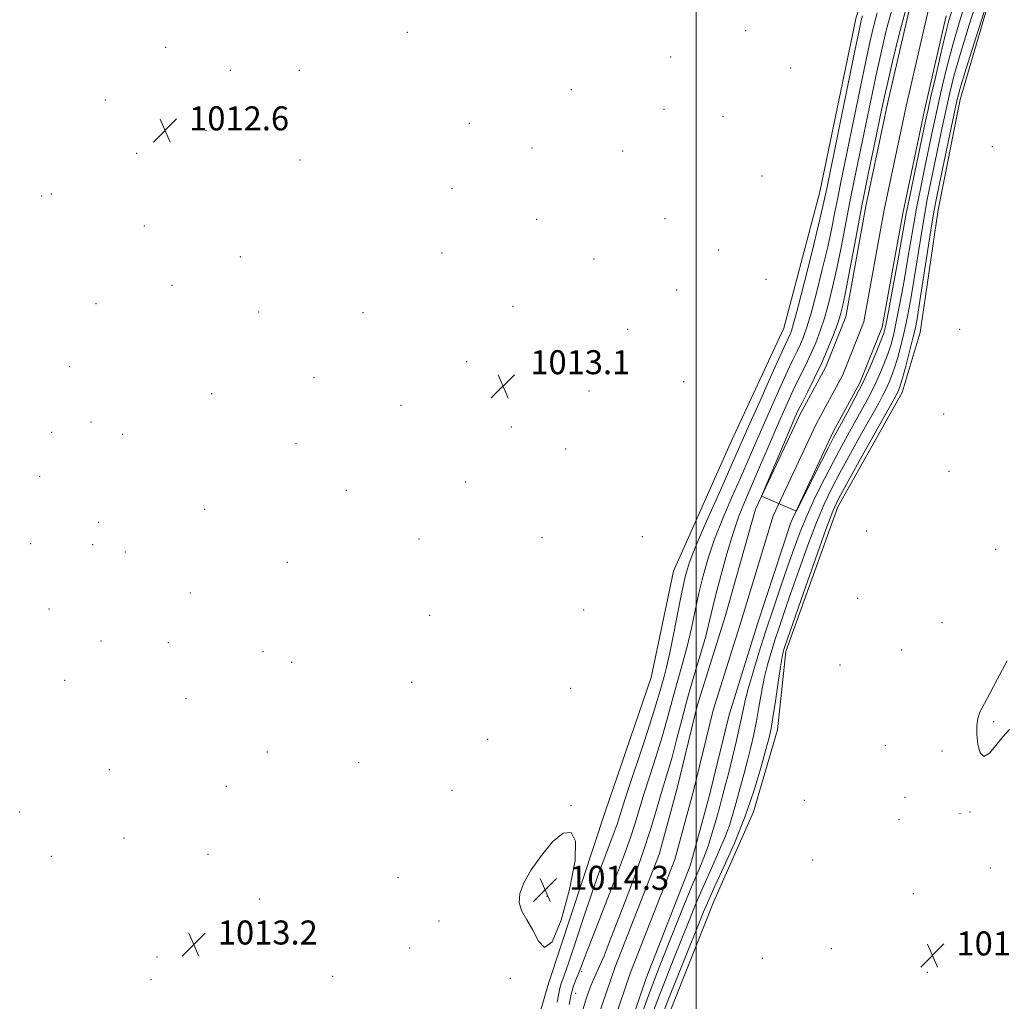
# Model space of a CAD drawing. Extents: x 2189800 to 2192700, y 284800 to 287700.
# Drawn here: x 2191275 to 2191603, y 286608 to 286935 of the extents above; entities that cross this region are included whole.
import ezdxf

# ---------------------------------------------------------------- set-up
doc = ezdxf.new("R2010")
doc.units = 0
doc.header["$MEASUREMENT"] = 0
for name, color, linetype, lineweight in [('BREAKLINE DTM HARD', 7, 'Continuous', 0), ('CONTOUR INDEX', 41, 'Continuous', 13), ('CONTOUR INTERMEDIATE', 44, 'Continuous', 0), ('CONTOUR INTERMEDIATE DEPRESSION', 44, 'Continuous', 0), ('GRID LINE', 7, 'Continuous', 0), ('SPOT ELEVATION', 7, 'Continuous', 0), ('SPOT ELEVATION DTM', 2, 'Continuous', 13), ('STREAM - RIVER CENTERLINE', 11, 'Continuous', 0), ('STREAM - RIVER DOUBLE LINE', 5, 'Continuous', 0)]:
    doc.layers.add(name, color=color, linetype=linetype, lineweight=lineweight)
doc.styles.add('Style-WORKING', font='WORKING.shx')

# ---------------------------------------------------------------- blocks, each defined once
blk = doc.blocks.new('SPOT')
at = {"layer": 'SPOT ELEVATION'}
for p, q in [((-3.910000000149012, -3.910000000032596), (3.819999999832362, 3.809999999997672)), ((-1.649999999906868, 3.770000000018626), (1.71999999973923, -3.929999999993015))]:
    blk.add_line(p, q, dxfattribs=at)

msp = doc.modelspace()

# ---------------------------------------------------------------- linework, layer by layer
at = {"layer": 'BREAKLINE DTM HARD'}
for points in [[(2191360.7, 286341.37, 1015.69), (2191359.36, 286350.06, 1012.21), (2191364.72, 286372.12, 1014.02), (2191376.09, 286402.21, 1014.42), (2191398.82, 286446.33, 1014.09), (2191413.54, 286488.45, 1014.55), (2191427.58, 286527.22, 1014.35), (2191439.62, 286575.35, 1014.29), (2191451, 286614.13, 1013.95), (2191469.72, 286670.95, 1013.82), (2191485.11, 286715.74, 1013.68), (2191492.47, 286751.18, 1013.42), (2191511.86, 286794.63, 1013.48), (2191529.25, 286832.07, 1013.22), (2191541.29, 286877.53, 1012.95), (2191553.33, 286935.69, 1012.88), (2191576.21, 286998.53, 1013.35), (2191585.7, 287033.96, 1013.22), (2191593.87, 287068.46, 1012.95), (2191597.21, 287098.14, 1012.95), (2191599.57, 287114.3, 1011.62)], [(2191403.48, 286357.4, 1015.69), (2191410.84, 286368.1, 1013.75), (2191421.54, 286388.82, 1013.42), (2191435.58, 286423.58, 1013.95), (2191452.97, 286474.39, 1013.75), (2191467.69, 286521.86, 1013.48), (2191483.74, 286576.01, 1012.82), (2191490.43, 286602.08, 1013.22), (2191505.81, 286640.85, 1013.08), (2191519.19, 286670.94, 1012.61), (2191527.21, 286698.35, 1012.82), (2191529.89, 286724.42, 1012.41), (2191547.28, 286772.55, 1012.68), (2191568.68, 286810.66, 1012.68), (2191574.7, 286830.71, 1013.08), (2191580.72, 286871.5, 1012.95), (2191588.08, 286908.26, 1012.75), (2191605.47, 286967.76, 1011.88), (2191617.51, 287007.88, 1011.41), (2191627.54, 287003.86, 1011.81), (2191664.31, 286985.81, 1012.55), (2191693.06, 286976.44, 1011.14)]]:
    msp.add_polyline3d(points, dxfattribs=at)
at = {"layer": 'CONTOUR INDEX', "elevation": 1010, "flags": 128}
for points in [[(2191594.479, 286943.9840000001), (2191591.068, 286933.1630000001), (2191588.046, 286923.309), (2191585.956, 286916.025), (2191584.543, 286910.453), (2191583.353, 286905.118), (2191582.033, 286898.921), (2191578.128, 286880.268), (2191577.069, 286874.947), (2191576.01, 286869.128), (2191574.874, 286862.298), (2191572.58, 286847.965), (2191571.546, 286841.8540000001), (2191570.564, 286836.5440000001), (2191569.568, 286831.7500000001), (2191568.513, 286827.26), (2191567.432, 286823.153), (2191566.375, 286819.578), (2191565.379, 286816.627), (2191564.408, 286814.154), (2191563.415, 286811.955), (2191562.299, 286809.748), (2191560.762, 286806.927), (2191555.203, 286797.004), (2191551.489, 286790.3420000001), (2191547.97, 286783.947), (2191545.116, 286778.5650000001), (2191542.659, 286773.434), (2191540.145, 286767.4130000001), (2191537.262, 286759.769), (2191534.264, 286751.398), (2191531.542, 286743.603), (2191529.391, 286737.371), (2191527.709, 286732.4240000001), (2191526.298, 286728.1680000001), (2191524.997, 286724.079), (2191523.796, 286719.917), (2191522.728, 286715.509), (2191521.805, 286710.762), (2191520.967, 286705.8810000001), (2191520.138, 286701.151), (2191519.248, 286696.759), (2191518.259, 286692.509), (2191517.142, 286688.11), (2191515.892, 286683.383), (2191514.6, 286678.596), (2191513.383, 286674.129), (2191512.293, 286670.2120000001), (2191511.122, 286666.4730000001), (2191509.6, 286662.39), (2191507.542, 286657.577), (2191505.114, 286652.182), (2191502.572, 286646.488), (2191500.109, 286640.7120000001), (2191497.687, 286634.798), (2191492.605, 286622.153), (2191490.008, 286615.6140000001), (2191487.575, 286609.327), (2191485.437, 286603.5330000001)], [(2191457.724, 286606.86), (2191458.41, 286610.252), (2191459.213, 286613.018), (2191460.065, 286615.2670000001), (2191460.849, 286617.1310000001), (2191461.524, 286618.849), (2191462.362, 286621.097), (2191463.708, 286624.656), (2191465.795, 286630.0440000001), (2191471.163, 286643.801), (2191473.796, 286650.626), (2191476.149, 286656.8910000001), (2191478.121, 286662.4180000001), (2191479.678, 286667.179), (2191482.643, 286676.845), (2191484.598, 286682.95), (2191486.728, 286689.563), (2191488.713, 286695.9400000001), (2191490.32, 286701.524), (2191492.954, 286711.255), (2191495.775, 286721.1630000001), (2191497.167, 286726.508), (2191498.45, 286732.165), (2191499.68, 286738.004), (2191500.943, 286743.8540000001), (2191502.34, 286749.623), (2191504.036, 286755.524), (2191506.211, 286761.8480000001), (2191508.953, 286768.7440000001), (2191511.975, 286775.795), (2191514.901, 286782.4450000001), (2191517.463, 286788.326), (2191519.843, 286793.834), (2191522.331, 286799.559), (2191525.112, 286805.852), (2191527.929, 286812.128), (2191530.421, 286817.5650000001), (2191532.316, 286821.572), (2191533.72, 286824.474), (2191534.831, 286826.827), (2191535.846, 286829.224), (2191536.957, 286832.406), (2191538.356, 286837.151), (2191540.148, 286843.893), (2191542.097, 286851.686), (2191543.879, 286859.241), (2191545.255, 286865.563), (2191546.314, 286870.836), (2191547.228, 286875.5430000001), (2191548.169, 286880.2290000001), (2191554.715, 286911.969), (2191556.602, 286921.023), (2191558.074, 286927.867), (2191559.256, 286932.948), (2191560.362, 286937.148)]]:
    msp.add_lwpolyline(points, dxfattribs=at)
at = {"layer": 'CONTOUR INTERMEDIATE', "flags": 128}
for points, elevation in [([(2191600.494, 286951.471), (2191593.395, 286929.165), (2191590.065, 286918.618), (2191588.058, 286912.069), (2191586.921, 286907.801), (2191585.884, 286903.053), (2191581.128, 286880.289), (2191580.117, 286875.389), (2191579.372, 286871.421), (2191578.512, 286866.202), (2191577.275, 286858.289), (2191574.63, 286841.177), (2191573.771, 286835.841), (2191573.093, 286832.2390000001), (2191572.288, 286828.777), (2191571.149, 286824.314), (2191569.874, 286819.498), (2191568.763, 286815.428), (2191568.04, 286812.916), (2191567.621, 286811.639), (2191567.344, 286810.9890000001), (2191566.962, 286810.253), (2191565.882, 286808.308), (2191554.362, 286787.773), (2191550.117, 286780.182), (2191547.439, 286775.2500000001), (2191545.562, 286771.1090000001), (2191543.298, 286765.032), (2191539.833, 286755.274), (2191535.871, 286743.9890000001), (2191529.605, 286726.027), (2191529.279, 286725.058), (2191529.039, 286724.23), (2191528.702, 286722.5980000001), (2191528.161, 286719.341), (2191527.358, 286714.039), (2191526.444, 286707.8700000001), (2191525.619, 286702.4130000001), (2191524.996, 286698.715), (2191524.331, 286695.697), (2191523.293, 286691.746), (2191521.61, 286685.659), (2191519.257, 286677.872), (2191516.27, 286669.23), (2191512.775, 286660.563), (2191509.257, 286652.6420000001), (2191506.291, 286646.225), (2191504.228, 286641.654), (2191502.524, 286637.6200000001), (2191500.411, 286632.399), (2191493.976, 286616.396), (2191490.989, 286608.894), (2191489.001, 286603.7340000001)], 1012), ([(2191589.978, 286941.248), (2191587.687, 286933.8590000001), (2191585.56, 286926.537), (2191583.716, 286919.547), (2191582.148, 286913.05), (2191580.822, 286907.184), (2191579.685, 286901.9620000001), (2191578.611, 286896.911), (2191576.14, 286885.1460000001), (2191574.766, 286878.474), (2191573.508, 286872.0550000001), (2191572.473, 286866.307), (2191570.53, 286854.753), (2191569.321, 286847.868), (2191568.034, 286840.849), (2191566.848, 286834.722), (2191565.878, 286830.2070000001), (2191564.99, 286826.808), (2191563.988, 286823.7290000001), (2191562.717, 286820.3370000001), (2191561.196, 286816.6680000001), (2191559.486, 286812.922), (2191557.635, 286809.243), (2191555.641, 286805.546), (2191551.16, 286797.523), (2191548.617, 286792.911), (2191545.824, 286787.7120000001), (2191542.793, 286781.879), (2191539.755, 286775.759), (2191536.992, 286769.7940000001), (2191534.691, 286764.264), (2191532.657, 286758.806), (2191530.596, 286752.894), (2191528.29, 286746.155), (2191525.814, 286738.8210000001), (2191523.318, 286731.279), (2191520.954, 286723.929), (2191518.89, 286717.235), (2191517.295, 286711.677), (2191516.251, 286707.4840000001), (2191515.49, 286703.893), (2191514.657, 286699.89), (2191513.496, 286694.789), (2191512.158, 286689.211), (2191510.892, 286684.107), (2191509.874, 286680.13), (2191508.979, 286676.7560000001), (2191508.002, 286673.164), (2191506.798, 286668.782), (2191505.432, 286664.029), (2191504.027, 286659.5710000001), (2191502.634, 286655.782), (2191501.012, 286651.8700000001), (2191498.852, 286646.752), (2191495.991, 286639.769), (2191492.85, 286631.977), (2191487.827, 286619.426), (2191486.04, 286614.8320000001), (2191484.161, 286609.759), (2191481.872, 286603.3320000001)], 1008), ([(2191453.713, 286607.591), (2191454.658, 286612.215), (2191455.114, 286613.764), (2191455.949, 286616.154), (2191457.463, 286620.548), (2191459.811, 286627.611), (2191462.589, 286636.0170000001), (2191465.251, 286643.9460000001), (2191467.375, 286649.9940000001), (2191469.029, 286654.449), (2191471.662, 286661.2670000001), (2191472.783, 286664.252), (2191473.722, 286666.885), (2191474.513, 286669.301), (2191475.524, 286672.5060000001), (2191477.206, 286677.728), (2191482.79, 286694.652), (2191485.401, 286702.657), (2191487.087, 286708.052), (2191488.053, 286711.374), (2191488.691, 286713.693), (2191489.346, 286716.026), (2191490.159, 286719.181), (2191491.224, 286723.915), (2191492.576, 286730.597), (2191494.033, 286738.061), (2191495.355, 286744.755), (2191496.451, 286749.687), (2191497.811, 286754.108), (2191500.072, 286759.826), (2191503.598, 286768.0000000001), (2191507.665, 286777.182), (2191511.274, 286785.27), (2191513.747, 286790.847), (2191517.962, 286800.405), (2191521.219, 286807.713), (2191524.853, 286815.819), (2191527.97, 286822.727), (2191529.901, 286826.953), (2191531.365, 286830.083), (2191531.794, 286831.172), (2191532.53, 286833.637), (2191533.915, 286838.853), (2191536.123, 286847.519), (2191538.655, 286857.634), (2191540.843, 286866.519), (2191542.187, 286872.159), (2191542.86, 286875.1850000001), (2191543.555, 286878.644), (2191552.96, 286924.509), (2191554.374, 286931.3150000001), (2191555.09, 286934.6040000001), (2191555.479, 286936.1360000001)], 1012), ([(2191462.274, 286605.067), (2191463.526, 286609.026), (2191464.765, 286612.492), (2191465.855, 286615.1360000001), (2191468.001, 286619.818), (2191469.353, 286623.028), (2191471.105, 286627.431), (2191473.427, 286633.416), (2191476.377, 286641.1200000001), (2191479.571, 286649.672), (2191482.519, 286657.951), (2191484.842, 286665.058), (2191486.628, 286670.9890000001), (2191488.081, 286675.9620000001), (2191490.666, 286684.474), (2191492.025, 286689.2230000001), (2191493.553, 286694.997), (2191495.279, 286701.635), (2191497.217, 286708.818), (2191499.332, 286716.178), (2191501.391, 286723.145), (2191503.111, 286729.101), (2191504.325, 286733.733), (2191506.53, 286742.953), (2191508.229, 286749.559), (2191510.261, 286756.941), (2191512.351, 286763.8700000001), (2191514.307, 286769.488), (2191516.285, 286774.409), (2191521.179, 286785.804), (2191524.012, 286792.442), (2191526.701, 286798.713), (2191529.004, 286803.992), (2191531.005, 286808.438), (2191532.872, 286812.403), (2191536.561, 286819.898), (2191538.298, 286823.5700000001), (2191539.898, 286827.276), (2191541.384, 286831.176), (2191542.796, 286835.45), (2191544.173, 286840.2670000001), (2191545.539, 286845.7390000001), (2191546.916, 286851.964), (2191548.322, 286858.9670000001), (2191551.255, 286874.197), (2191552.783, 286881.814), (2191554.323, 286889.2720000001), (2191558.771, 286910.635), (2191560.244, 286917.5380000001), (2191561.775, 286924.42), (2191563.422, 286931.2930000001), (2191565.245, 286938.161)], 1008), ([(2191585.476, 286938.5110000001), (2191584.306, 286934.554), (2191583.075, 286929.765), (2191581.475, 286923.069), (2191579.753, 286915.648), (2191578.291, 286909.2500000001), (2191577.336, 286905.003), (2191576.592, 286901.573), (2191572.464, 286882.0000000001), (2191571.006, 286874.981), (2191570.072, 286870.316), (2191569.374, 286866.552), (2191568.48, 286861.541), (2191567.097, 286853.8810000001), (2191565.505, 286845.155), (2191564.128, 286837.6950000001), (2191563.242, 286833.153), (2191562.548, 286830.463), (2191561.6, 286827.879), (2191560.056, 286824.048), (2191557.984, 286819.182), (2191555.557, 286813.889), (2191552.971, 286808.7390000001), (2191550.521, 286804.165), (2191547.129, 286798.066), (2191545.848, 286795.682), (2191544.023, 286792.157), (2191539.615, 286783.514), (2191533.494, 286771.202), (2191521.866, 286776.148), (2191531.383, 286798.605), (2191532.988, 286802.35), (2191534.093, 286804.774), (2191535.323, 286807.241), (2191537.147, 286810.8100000001), (2191539.401, 286815.322), (2191541.764, 286820.314), (2191543.949, 286825.329), (2191545.811, 286829.9450000001), (2191547.237, 286833.748), (2191548.198, 286836.6410000001), (2191548.981, 286839.792), (2191549.952, 286844.687), (2191553.221, 286862.14), (2191555.281, 286872.85), (2191557.396, 286883.399), (2191559.351, 286892.85), (2191561.975, 286905.331), (2191562.828, 286909.301), (2191563.886, 286914.053), (2191565.475, 286920.972), (2191567.587, 286929.637), (2191570.129, 286939.1740000001)], 1006), ([(2191445.087, 286651.63), (2191442.629, 286647.3810000001), (2191441.255, 286643.798), (2191441.038, 286640.697), (2191441.959, 286637.866), (2191443.638, 286634.964), (2191445.604, 286631.6200000001), (2191447.515, 286627.922), (2191449.551, 286625.801), (2191452.019, 286627.648), (2191455.029, 286634.885), (2191457.893, 286645.0650000001), (2191459.729, 286654.771), (2191459.854, 286661.2170000001), (2191458.408, 286664.135), (2191455.734, 286663.889), (2191452.226, 286660.9840000001), (2191448.466, 286656.492), (2191445.087, 286651.63)], 1014)]:
    msp.add_lwpolyline(points, dxfattribs=dict(at, elevation=elevation))
at = {"layer": 'CONTOUR INTERMEDIATE DEPRESSION', "elevation": 1012, "flags": 128}
msp.add_lwpolyline([(2191604.511, 286698.365), (2191602.214, 286695.998), (2191599.918, 286693.1), (2191597.76, 286690.536), (2191595.952, 286689.454), (2191594.66, 286690.6360000001), (2191593.876, 286693.399), (2191593.549, 286696.6950000001), (2191593.615, 286699.646), (2191593.963, 286702.0550000001), (2191594.471, 286703.899), (2191595.096, 286705.316), (2191596.101, 286707.103), (2191597.829, 286710.225), (2191600.479, 286715.262), (2191603.686, 286721.274)], dxfattribs=at)
at = {"layer": 'GRID LINE', "flags": 128}
msp.add_lwpolyline([(2191500, 285000), (2191500, 287500)], dxfattribs=at)
at = {"layer": 'SPOT ELEVATION DTM'}
for p in [(2191403.8, 286930.69, 1012.42), (2191516.56, 286931.25, 1012.86), (2191323.27, 286925.69, 1012.69), (2191491.61, 286922.4, 1012.82), (2191344.84, 286917.95, 1012.34), (2191367.8, 286918, 1012.5), (2191531.57, 286918.8, 1013.8), (2191458.51, 286911.53, 1012.78), (2191303.19, 286908.12, 1013.1), (2191489.36, 286905.03, 1012.75), (2191424.5, 286900.38, 1012.65), (2191508.96, 286902.68, 1012.45), (2191336.67, 286898, 1012.38), (2191313.66, 286890.31, 1012.74), (2191445.34, 286892.16, 1012.79), (2191475.6, 286891.12, 1012.81), (2191598.75, 286892.54, 1012.47), (2191368.01, 286888.09, 1012.65), (2191521.96, 286882.77, 1013.35), (2191418.64, 286878.73, 1012.68), (2191281.95, 286876.1, 1013.37), (2191285.15, 286876.86, 1013.32), (2191446.86, 286868.33, 1012.91), (2191489.67, 286868.58, 1012.91), (2191316.22, 286866.19, 1012.81), (2191507.54, 286858.15, 1012.82), (2191348.18, 286855.97, 1012.77), (2191415.35, 286857.19, 1012.82), (2191465.97, 286855.11, 1012.91), (2191523.34, 286848.36, 1013.5), (2191325.38, 286846.36, 1012.83), (2191493.56, 286844.82, 1013.1), (2191300.05, 286840.24, 1013.19), (2191439.06, 286839.37, 1013.07), (2191354.22, 286837.52, 1012.88), (2191388.98, 286837.33, 1012.82), (2191477.27, 286831.73, 1013.04), (2191587.85, 286831.72, 1012.94), (2191291.29, 286819.31, 1013.29), (2191423.61, 286820.92, 1012.95), (2191372.65, 286815.61, 1012.89), (2191495.88, 286814.24, 1013.89), (2191338.56, 286810.32, 1012.9), (2191464.29, 286811.17, 1012.75), (2191401.66, 286806.41, 1012.81), (2191582.48, 286803.48, 1012.88), (2191298.36, 286800.84, 1013.02), (2191438.43, 286799.17, 1012.87), (2191285.32, 286797.42, 1013.8), (2191309, 286796.74, 1012.62), (2191366.74, 286793.79, 1012.87), (2191456.58, 286791.86, 1013.06), (2191281.31, 286782.75, 1013.9), (2191584.36, 286784.41, 1012.72), (2191423.27, 286780.83, 1012.91), (2191383.44, 286778.06, 1012.78), (2191336.28, 286771.74, 1013), (2191301, 286767.44, 1012.78), (2191448.65, 286762.27, 1013.2), (2191482.17, 286762.65, 1013.78), (2191556.82, 286764.51, 1013.21), (2191278.34, 286760.36, 1013.38), (2191298.97, 286760, 1012.9), (2191407.67, 286761.91, 1012.88), (2191309.86, 286757.52, 1012.94), (2191599.85, 286758.38, 1012.65), (2191363.79, 286754.11, 1012.35), (2191331.52, 286743.93, 1013.04), (2191553.86, 286742.07, 1013.19), (2191284.38, 286738.54, 1012.93), (2191411.29, 286736.4, 1012.91), (2191462.55, 286738.23, 1013.49), (2191582, 286734, 1012.76), (2191301.77, 286727.9, 1013.28), (2191324.18, 286727.37, 1013.19), (2191355.69, 286724.32, 1012.85), (2191568.52, 286724.87, 1012.86), (2191365.24, 286720.8, 1012.83), (2191547.99, 286719.89, 1013.41), (2191289.62, 286714.82, 1012.78), (2191405.28, 286714.12, 1012.92), (2191458.24, 286712.1, 1013.48), (2191330.09, 286708.71, 1013.21), (2191599.23, 286701.05, 1011.84), (2191430.62, 286695.09, 1013.12), (2191357.13, 286690.93, 1012.92), (2191563.05, 286693.12, 1012.65), (2191581.94, 286691.2, 1012.28), (2191387.55, 286687.41, 1012.88), (2191304.52, 286684.98, 1013.16), (2191343.5, 286679.46, 1013.09), (2191418.66, 286678.2, 1012.86), (2191536.06, 286674.8, 1013.28), (2191569.6, 286675.86, 1012.65), (2191274.63, 286670.93, 1012.98), (2191458.36, 286672.99, 1013.94), (2191587.92, 286670.37, 1012.17), (2191591.25, 286670.94, 1012.15), (2191567.63, 286668.43, 1012.63), (2191309.37, 286662.31, 1013.19), (2191285.22, 286656.11, 1013.17), (2191337.35, 286656.8, 1013.11), (2191538.91, 286654.97, 1013.16), (2191598.11, 286652.26, 1012.72), (2191400.74, 286649.04, 1012.73), (2191354.5, 286642, 1013.1), (2191450.34, 286642.79, 1014.31), (2191572.44, 286643.78, 1012.3), (2191414.39, 286634.58, 1013.31), (2191404.61, 286625.68, 1012.9), (2191545.1, 286625.38, 1012.48), (2191320.39, 286622.62, 1013.19), (2191522.13, 286622.2, 1013.09), (2191318.35, 286615.08, 1013.18), (2191378.87, 286616.17, 1013.27), (2191438.11, 286615.51, 1013.46), (2191461.87, 286617.76, 1009.71), (2191577.11, 286617.57, 1013.07), (2191459.92, 286610.51, 1009.03)]:
    msp.add_point(p, dxfattribs=at)
at = {"layer": 'STREAM - RIVER CENTERLINE'}
msp.add_polyline3d([(2191384.57, 286350.31, 1007.15), (2191386.5, 286355.94, 1007.08), (2191399.08, 286381.1, 1007.15), (2191405.79, 286395.84, 1006.75), (2191413.1, 286411.12, 1006.75), (2191424.01, 286432.93, 1006.55), (2191432.18, 286461.51, 1006.55), (2191442.84, 286500.11, 1006.48), (2191456.25, 286537.65, 1006.34), (2191466.96, 286584.48, 1006.55), (2191478.2, 286617.51, 1006.41), (2191492.97, 286655.08, 1006.28), (2191499.09, 286677.5, 1006.28), (2191505.74, 286704.81, 1006.14), (2191515.01, 286734.55, 1006.21), (2191525.72, 286769.59, 1006.08), (2191540.13, 286800.37, 1005.48), (2191548.91, 286816.57, 1005.35), (2191555.97, 286834.2, 1005.28), (2191562.75, 286871.49, 1005.28), (2191570.07, 286906.1, 1005.28), (2191577.35, 286937.85, 1005.28)], dxfattribs=at)
at = {"layer": 'STREAM - RIVER DOUBLE LINE'}
for points in [[(2191377.89, 286347.81, 1007.59), (2191381.42, 286358.07, 1007.59), (2191394.12, 286383.47, 1007.58), (2191400.81, 286398.17, 1006.75), (2191408.16, 286413.54, 1006.75), (2191418.86, 286434.93, 1006.55), (2191426.89, 286463, 1006.55), (2191437.59, 286501.77, 1006.55), (2191450.96, 286539.19, 1006.55), (2191461.66, 286585.98, 1006.55), (2191473.03, 286619.4, 1006.41), (2191487.74, 286656.82, 1006.28), (2191493.76, 286678.88, 1006.28), (2191500.44, 286706.28, 1006.28), (2191509.81, 286736.36, 1006.27), (2191519.84, 286771.78, 1006.08), (2191534.55, 286803.19, 1005.48), (2191543.24, 286819.23, 1005.35), (2191549.93, 286835.94, 1005.28), (2191556.62, 286872.7, 1005.28), (2191563.97, 286907.45, 1005.28), (2191571.33, 286939.54, 1005.28)], [(2191391.24, 286352.81, 1007.59), (2191391.58, 286353.8, 1007.59), (2191404.05, 286378.73, 1007.58), (2191410.78, 286393.52, 1006.75), (2191418.04, 286408.71, 1006.75), (2191429.15, 286430.92, 1006.55), (2191437.48, 286460.02, 1006.55), (2191448.09, 286498.45, 1006.55), (2191461.54, 286536.1, 1006.55), (2191472.26, 286582.97, 1006.55), (2191483.36, 286615.61, 1006.41), (2191498.2, 286653.35, 1006.28), (2191504.41, 286676.13, 1006.28), (2191511.05, 286703.34, 1006.28), (2191520.47, 286733.6, 1006.27), (2191531.59, 286767.4, 1006.08), (2191545.71, 286797.56, 1005.48), (2191554.58, 286813.91, 1005.35), (2191562, 286832.46, 1005.28), (2191568.89, 286870.29, 1005.28), (2191576.18, 286904.76, 1005.28), (2191583.38, 286936.16, 1005.28)]]:
    msp.add_polyline3d(points, dxfattribs=at)

# ---------------------------------------------------------------- block references
at = {"layer": 'SPOT ELEVATION'}
for p in [(2191323.083, 286897.997, 1012.634), (2191435.7, 286812.77, 1013.1), (2191449.734, 286645.005, 1014.253), (2191332.649, 286626.792, 1013.174), (2191578.786, 286623.15, 1012.932)]:
    msp.add_blockref('SPOT', p, dxfattribs=at)

# ---------------------------------------------------------------- texts
at = {"layer": 'SPOT ELEVATION', "style": 'Style-WORKING'}
for s, height, p in [('1012.6', 8.000000000000002, (2191331.083, 286897.997, 1012.634)), ('1013.1', 7.999979858398439, (2191444.78, 286816.77, 1013.1)), ('1014.3', 8.000000000000002, (2191457.734, 286645.005, 1014.253)), ('1013.2', 8.000000000000002, (2191340.649, 286626.792, 1013.174)), ('1012.9', 8.000000000000002, (2191586.786, 286623.15, 1012.932))]:
    msp.add_text(s, height=height, dxfattribs=at).set_placement(p)

doc.saveas('drawing.dxf')
